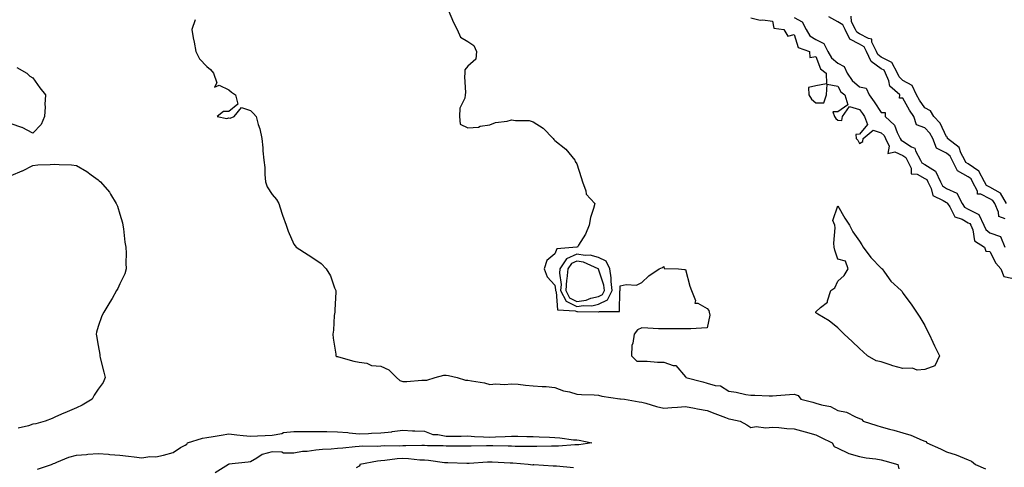
# Model space of a CAD drawing. Units: inches. Extents: x 1016003 to 1018643, y 7216058 to 7218698.
# Drawn here: x 1016372 to 1016825, y 7217101 to 7217306 of the extents above; entities that cross this region are included whole.
import ezdxf

# ---------------------------------------------------------------- set-up
doc = ezdxf.new("R2010")
doc.units = ezdxf.units.IN
doc.header["$MEASUREMENT"] = 0
doc.layers.add('Contour_10167216', color=7, linetype='Continuous', true_color=0x0d2dbc)

msp = doc.modelspace()

# ---------------------------------------------------------------- linework, layer by layer
at = {"layer": 'Contour_10167216'}
for points in [[(1016568.91, 7217311.06, 3078), (1016571.34, 7217305.22, 3078), (1016573.09, 7217301.92, 3078), (1016574.61, 7217298.48, 3078), (1016578.05, 7217296.43, 3078), (1016580.72, 7217294.58, 3078), (1016582.01, 7217291.92, 3078), (1016581.59, 7217288.38, 3078), (1016578.05, 7217285.14, 3078), (1016576.55, 7217283.42, 3078), (1016576.57, 7217281.92, 3078), (1016576.38, 7217280.26, 3078), (1016576.91, 7217273.05, 3078), (1016576.72, 7217271.92, 3078), (1016576.57, 7217270.44, 3078), (1016574.24, 7217265.73, 3078), (1016574.09, 7217261.92, 3078), (1016574.49, 7217258.37, 3078), (1016578.05, 7217256.76, 3078), (1016582.83, 7217257.13, 3078), (1016583.62, 7217257.49, 3078), (1016588.05, 7217258.17, 3078), (1016590.76, 7217259.22, 3078), (1016596, 7217259.87, 3078), (1016598.05, 7217260.42, 3078), (1016599.89, 7217260.08, 3078), (1016606.17, 7217260.05, 3078), (1016608.05, 7217259.54, 3078), (1016612.66, 7217256.53, 3078), (1016617.21, 7217251.92, 3078), (1016617.58, 7217251.45, 3078), (1016618.05, 7217250.98, 3078), (1016623.04, 7217246.9, 3078), (1016627.13, 7217241.92, 3078), (1016627.4, 7217241.26, 3078), (1016628.05, 7217240.2, 3078), (1016630.06, 7217233.93, 3078), (1016630.69, 7217231.92, 3078), (1016632.21, 7217227.76, 3078), (1016632.36, 7217226.22, 3078), (1016636.32, 7217221.92, 3078), (1016635.76, 7217219.62, 3078), (1016634.44, 7217215.53, 3078), (1016633.69, 7217211.92, 3078), (1016632.1, 7217207.86, 3078), (1016628.91, 7217202.78, 3078), (1016628.43, 7217201.92, 3078), (1016628.06, 7217201.9, 3078), (1016628.05, 7217201.92, 3078), (1016628.03, 7217201.9, 3078), (1016618.87, 7217201.1, 3078), (1016618.05, 7217198.87, 3078), (1016614.23, 7217195.75, 3078), (1016613.04, 7217191.92, 3078), (1016614.41, 7217188.27, 3078), (1016618.05, 7217184.42, 3078), (1016618.36, 7217182.23, 3078), (1016618.33, 7217181.92, 3078), (1016618.66, 7217181.31, 3078), (1016619.22, 7217173.09, 3078), (1016627.33, 7217172.64, 3078), (1016628.05, 7217172.27, 3078), (1016628.47, 7217172.33, 3078), (1016637.88, 7217172.08, 3078), (1016638.05, 7217172.12, 3078), (1016638.45, 7217172.31, 3078), (1016647.66, 7217172.31, 3078), (1016647.9, 7217181.76, 3078), (1016647.97, 7217181.92, 3078), (1016647.96, 7217182, 3078), (1016648.05, 7217184.05, 3078), (1016650.81, 7217184.67, 3078), (1016655.53, 7217184.44, 3078), (1016658.05, 7217185.67, 3078), (1016661.22, 7217188.74, 3078), (1016665.98, 7217191.92, 3078), (1016667.45, 7217192.53, 3078), (1016668.05, 7217192.96, 3078), (1016668.23, 7217192.1, 3078), (1016674.87, 7217191.92, 3078), (1016677.67, 7217191.53, 3078), (1016678.05, 7217191.57, 3078), (1016679.99, 7217183.87, 3078), (1016680.89, 7217181.92, 3078), (1016682.61, 7217177.35, 3078), (1016682.34, 7217176.2, 3078), (1016683.78, 7217176.2, 3078), (1016688.05, 7217173.74, 3078), (1016688.81, 7217172.68, 3078), (1016688.88, 7217171.92, 3078), (1016689.29, 7217170.67, 3078), (1016688.05, 7217164.71, 3078), (1016685.36, 7217164.6, 3078), (1016680.49, 7217164.36, 3078), (1016678.05, 7217164.28, 3078), (1016675.69, 7217164.28, 3078), (1016670.42, 7217164.3, 3078), (1016668.05, 7217164.26, 3078), (1016665.64, 7217164.32, 3078), (1016660.78, 7217164.65, 3078), (1016658.05, 7217164.71, 3078), (1016656.03, 7217163.93, 3078), (1016654.39, 7217161.92, 3078), (1016653.9, 7217157.76, 3078), (1016653.36, 7217156.61, 3078), (1016653.16, 7217151.92, 3078), (1016655.62, 7217149.48, 3078), (1016658.05, 7217149.5, 3078), (1016660.45, 7217149.52, 3078), (1016665.16, 7217149.03, 3078), (1016668.05, 7217149.05, 3078), (1016672.46, 7217147.51, 3078), (1016673.65, 7217147.51, 3078), (1016678.05, 7217142.21, 3078), (1016678.21, 7217142.08, 3078), (1016678.22, 7217141.92, 3078), (1016686.1, 7217139.97, 3078), (1016688.05, 7217139.4, 3078), (1016691.71, 7217138.27, 3078), (1016694.2, 7217138.07, 3078), (1016698.05, 7217135.65, 3078), (1016701.34, 7217135.22, 3078), (1016705.84, 7217134.13, 3078), (1016708.05, 7217133.78, 3078), (1016709.95, 7217133.83, 3078), (1016716.48, 7217133.5, 3078), (1016718.05, 7217133.54, 3078), (1016719.85, 7217133.72, 3078), (1016725.87, 7217134.11, 3078), (1016728.05, 7217134.32, 3078), (1016729.88, 7217133.74, 3078), (1016731.09, 7217131.92, 3078), (1016736.67, 7217130.55, 3078), (1016738.05, 7217130.2, 3078), (1016740.66, 7217129.32, 3078), (1016744.69, 7217128.56, 3078), (1016748.05, 7217126.76, 3078), (1016752.06, 7217125.94, 3078), (1016756.17, 7217123.81, 3078), (1016758.05, 7217123.15, 3078), (1016758.95, 7217122.82, 3078), (1016759.72, 7217121.92, 3078), (1016766, 7217119.87, 3078), (1016768.05, 7217119.21, 3078), (1016771.78, 7217118.19, 3078), (1016773.88, 7217117.74, 3078), (1016778.05, 7217116.43, 3078), (1016781.59, 7217115.46, 3078), (1016786.83, 7217113.13, 3078), (1016788.05, 7217112.7, 3078), (1016788.6, 7217112.47, 3078), (1016789.08, 7217111.92, 3078), (1016795.32, 7217109.19, 3078), (1016798.05, 7217107.82, 3078), (1016802.56, 7217106.43, 3078), (1016804.4, 7217105.57, 3078), (1016808.05, 7217104.13, 3078), (1016809.56, 7217103.42, 3078), (1016811.33, 7217101.92, 3078), (1016816.04, 7217099.91, 3078)], [(1016452.63, 7217306.49, 3077), (1016451.13, 7217301.92, 3077), (1016451.77, 7217298.19, 3077), (1016452.22, 7217296.1, 3077), (1016452.86, 7217291.92, 3077), (1016454.67, 7217288.54, 3077), (1016458.05, 7217285.01, 3077), (1016459.72, 7217283.6, 3077), (1016461.08, 7217281.92, 3077), (1016462.61, 7217277.37, 3077), (1016461.53, 7217275.4, 3077), (1016463.67, 7217276.3, 3077), (1016468.05, 7217274.22, 3077), (1016469.32, 7217273.19, 3077), (1016471.11, 7217271.92, 3077), (1016472.31, 7217267.66, 3077), (1016468.05, 7217264.22, 3077), (1016465.66, 7217264.32, 3077), (1016462.75, 7217261.92, 3077), (1016467.2, 7217261.06, 3077), (1016468.05, 7217261.3, 3077), (1016468.76, 7217261.2, 3077), (1016470.6, 7217261.92, 3077), (1016473.88, 7217266.08, 3077), (1016478.05, 7217264.69, 3077), (1016479.42, 7217263.29, 3077), (1016480.72, 7217261.92, 3077), (1016481.64, 7217258.33, 3077), (1016482.35, 7217256.22, 3077), (1016483.28, 7217251.92, 3077), (1016483.71, 7217247.58, 3077), (1016483.79, 7217246.18, 3077), (1016484.18, 7217241.92, 3077), (1016484.58, 7217238.46, 3077), (1016484.63, 7217235.34, 3077), (1016484.96, 7217231.92, 3077), (1016485.72, 7217229.58, 3077), (1016488.05, 7217226.06, 3077), (1016489.94, 7217223.81, 3077), (1016491.09, 7217221.92, 3077), (1016492.51, 7217217.45, 3077), (1016492.74, 7217216.61, 3077), (1016494.51, 7217211.92, 3077), (1016495.39, 7217209.26, 3077), (1016498.05, 7217203.31, 3077), (1016498.62, 7217202.49, 3077), (1016499.09, 7217201.92, 3077), (1016504.54, 7217198.42, 3077), (1016508.05, 7217196.1, 3077), (1016510.52, 7217194.4, 3077), (1016512.92, 7217191.92, 3077), (1016514.83, 7217188.7, 3077), (1016516.75, 7217183.23, 3077), (1016517.32, 7217181.92, 3077), (1016517.25, 7217181.12, 3077), (1016516.87, 7217173.09, 3077), (1016516.77, 7217171.92, 3077), (1016516.55, 7217170.42, 3077), (1016516.28, 7217163.68, 3077), (1016515.94, 7217161.92, 3077), (1016516.09, 7217159.97, 3077), (1016517.25, 7217152.72, 3077), (1016517.32, 7217151.92, 3077), (1016517.8, 7217151.67, 3077), (1016518.05, 7217151.55, 3077), (1016518.51, 7217151.47, 3077), (1016525.52, 7217149.4, 3077), (1016528.05, 7217148.97, 3077), (1016531.49, 7217148.48, 3077), (1016533.64, 7217147.51, 3077), (1016538.05, 7217147.21, 3077), (1016541.65, 7217145.53, 3077), (1016545.11, 7217141.92, 3077), (1016546.72, 7217140.59, 3077), (1016548.05, 7217140.06, 3077), (1016549.88, 7217140.08, 3077), (1016556.85, 7217140.71, 3077), (1016558.05, 7217140.75, 3077), (1016559.18, 7217140.79, 3077), (1016562.98, 7217141.92, 3077), (1016566.96, 7217143.01, 3077), (1016568.05, 7217143.07, 3077), (1016569.03, 7217142.9, 3077), (1016573.03, 7217141.92, 3077), (1016576.9, 7217140.77, 3077), (1016578.05, 7217140.75, 3077), (1016579.61, 7217140.36, 3077), (1016585.61, 7217139.48, 3077), (1016588.05, 7217138.68, 3077), (1016590.89, 7217139.07, 3077), (1016594.88, 7217138.74, 3077), (1016598.05, 7217139.05, 3077), (1016601.18, 7217138.8, 3077), (1016604.56, 7217138.42, 3077), (1016608.05, 7217138.15, 3077), (1016612.19, 7217137.78, 3077), (1016613.94, 7217137.82, 3077), (1016618.05, 7217137.33, 3077), (1016621.98, 7217135.85, 3077), (1016624.67, 7217135.3, 3077), (1016628.05, 7217134.3, 3077), (1016630.29, 7217134.17, 3077), (1016636.04, 7217133.93, 3077), (1016638.05, 7217133.81, 3077), (1016639.52, 7217133.4, 3077), (1016647.82, 7217132.15, 3077), (1016648.05, 7217132.1, 3077), (1016648.24, 7217132.1, 3077), (1016649.94, 7217131.92, 3077), (1016656.82, 7217130.69, 3077), (1016658.05, 7217130.65, 3077), (1016659.77, 7217130.2, 3077), (1016664.72, 7217128.6, 3077), (1016668.05, 7217127.9, 3077), (1016671.75, 7217128.21, 3077), (1016674.4, 7217128.27, 3077), (1016678.05, 7217128.54, 3077), (1016682.12, 7217127.84, 3077), (1016683.6, 7217127.47, 3077), (1016688.05, 7217126.84, 3077), (1016691.58, 7217125.44, 3077), (1016696.42, 7217123.56, 3077), (1016698.05, 7217122.92, 3077), (1016698.93, 7217122.8, 3077), (1016703.22, 7217121.92, 3077), (1016706.23, 7217120.1, 3077), (1016708.05, 7217118.99, 3077), (1016710.49, 7217119.48, 3077), (1016714.96, 7217118.83, 3077), (1016718.05, 7217119.17, 3077), (1016721, 7217118.97, 3077), (1016724.59, 7217118.46, 3077), (1016728.05, 7217118.27, 3077), (1016733.03, 7217116.9, 3077), (1016733.09, 7217116.88, 3077), (1016738.05, 7217115.51, 3077), (1016740.41, 7217114.28, 3077), (1016745.47, 7217111.92, 3077), (1016746.36, 7217110.22, 3077), (1016748.05, 7217109.5, 3077), (1016752.89, 7217107.08, 3077), (1016753.09, 7217106.96, 3077), (1016758.05, 7217105.57, 3077), (1016761.06, 7217104.93, 3077), (1016765.49, 7217104.48, 3077), (1016768.05, 7217104.03, 3077), (1016769.7, 7217103.58, 3077), (1016775.72, 7217101.92, 3077), (1016776.14, 7217100.01, 3077)], [(1016708.05, 7217307.35, 3079), (1016712.35, 7217306.22, 3079), (1016713.54, 7217306.43, 3079), (1016718.05, 7217305.85, 3079), (1016718.72, 7217302.6, 3079), (1016723.2, 7217301.92, 3079), (1016725.06, 7217298.93, 3079), (1016728.05, 7217299.71, 3079), (1016729.88, 7217293.74, 3079), (1016735.02, 7217291.92, 3079), (1016735.29, 7217289.17, 3079), (1016738.05, 7217289.48, 3079), (1016740.09, 7217283.95, 3079), (1016742.68, 7217281.92, 3079), (1016742.93, 7217277.04, 3079), (1016738.05, 7217276.06, 3079), (1016734.64, 7217275.32, 3079), (1016734.7, 7217271.92, 3079), (1016736.02, 7217269.89, 3079), (1016738.05, 7217268.23, 3079), (1016741.69, 7217268.29, 3079), (1016742.84, 7217271.92, 3079), (1016743.2, 7217276.76, 3079), (1016748.05, 7217275.92, 3079), (1016749.5, 7217273.37, 3079), (1016751.35, 7217271.92, 3079), (1016752.7, 7217267.27, 3079), (1016748.05, 7217264.09, 3079), (1016745.81, 7217264.17, 3079), (1016746.55, 7217261.92, 3079), (1016747.23, 7217261.1, 3079), (1016748.05, 7217260.26, 3079), (1016749.91, 7217260.06, 3079), (1016750.21, 7217261.92, 3079), (1016753.4, 7217266.57, 3079), (1016758.05, 7217265.22, 3079), (1016759.4, 7217263.27, 3079), (1016760.32, 7217261.92, 3079), (1016761.67, 7217258.29, 3079), (1016758.05, 7217253.87, 3079), (1016756.33, 7217253.64, 3079), (1016756.56, 7217251.92, 3079), (1016757.24, 7217251.12, 3079), (1016758.05, 7217249.52, 3079), (1016759.53, 7217250.44, 3079), (1016759.8, 7217251.92, 3079), (1016764.29, 7217255.67, 3079), (1016768.05, 7217254.44, 3079), (1016769.33, 7217253.21, 3079), (1016770.01, 7217251.92, 3079), (1016771.71, 7217248.27, 3079), (1016771.03, 7217244.89, 3079), (1016774.31, 7217245.67, 3079), (1016778.05, 7217244.03, 3079), (1016779.3, 7217243.17, 3079), (1016779.97, 7217241.92, 3079), (1016781.76, 7217238.21, 3079), (1016781.79, 7217235.65, 3079), (1016784.58, 7217235.38, 3079), (1016788.05, 7217233.5, 3079), (1016789.04, 7217232.92, 3079), (1016789.48, 7217231.92, 3079), (1016791.06, 7217228.91, 3079), (1016791.83, 7217225.69, 3079), (1016796.57, 7217223.4, 3079), (1016798.05, 7217222.37, 3079), (1016798.36, 7217222.23, 3079), (1016798.52, 7217221.92, 3079), (1016799.58, 7217220.38, 3079), (1016801.93, 7217215.79, 3079), (1016805.28, 7217214.69, 3079), (1016808.05, 7217213.11, 3079), (1016808.85, 7217212.72, 3079), (1016809.22, 7217211.92, 3079), (1016810.18, 7217209.79, 3079), (1016810.86, 7217204.73, 3079), (1016815.54, 7217201.92, 3079), (1016816.16, 7217200.03, 3079), (1016818.05, 7217199.83, 3079), (1016820.7, 7217194.56, 3079), (1016823.07, 7217191.92, 3079), (1016824.46, 7217188.33, 3079), (1016828.05, 7217187.62, 3079)], [(1016728.05, 7217307.49, 3080), (1016731.68, 7217305.55, 3080), (1016733.59, 7217301.92, 3080), (1016735.23, 7217299.09, 3080), (1016738.05, 7217297.35, 3080), (1016741.72, 7217295.59, 3080), (1016743.56, 7217291.92, 3080), (1016745.15, 7217289.01, 3080), (1016748.05, 7217286.53, 3080), (1016751.08, 7217284.95, 3080), (1016752.33, 7217281.92, 3080), (1016754.62, 7217278.5, 3080), (1016758.05, 7217275.63, 3080), (1016761.06, 7217274.93, 3080), (1016762.53, 7217271.92, 3080), (1016764.78, 7217268.66, 3080), (1016768.05, 7217263.78, 3080), (1016769.86, 7217263.74, 3080), (1016769.9, 7217261.92, 3080), (1016774.09, 7217257.96, 3080), (1016775.35, 7217254.62, 3080), (1016776.79, 7217251.92, 3080), (1016777.19, 7217251.06, 3080), (1016778.05, 7217250.67, 3080), (1016781.9, 7217248.07, 3080), (1016783.49, 7217247.37, 3080), (1016783.79, 7217246.18, 3080), (1016786.08, 7217241.92, 3080), (1016786.72, 7217240.59, 3080), (1016788.05, 7217239.85, 3080), (1016793.03, 7217236.9, 3080), (1016795.27, 7217231.92, 3080), (1016796.22, 7217230.1, 3080), (1016798.05, 7217228.81, 3080), (1016802.83, 7217226.69, 3080), (1016805.24, 7217221.92, 3080), (1016806.39, 7217220.26, 3080), (1016808.05, 7217219.32, 3080), (1016812.96, 7217216.84, 3080), (1016815.28, 7217211.92, 3080), (1016816.14, 7217210.01, 3080), (1016818.05, 7217208.52, 3080), (1016822.86, 7217206.74, 3080), (1016824.92, 7217201.92, 3080)], [(1016825.06, 7217214.91, 3080), (1016822.1, 7217215.96, 3080), (1016822, 7217217.97, 3080), (1016820.22, 7217221.92, 3080), (1016819.43, 7217223.31, 3080), (1016818.05, 7217224.07, 3080), (1016813.78, 7217226.2, 3080), (1016812.35, 7217226.22, 3080), (1016812.27, 7217227.7, 3080), (1016810.07, 7217231.92, 3080), (1016809.39, 7217233.25, 3080), (1016808.05, 7217234.17, 3080), (1016803.08, 7217236.96, 3080), (1016800.7, 7217241.92, 3080), (1016799.79, 7217243.66, 3080), (1016798.05, 7217245.16, 3080), (1016793.53, 7217247.39, 3080), (1016791.82, 7217251.92, 3080), (1016790.44, 7217254.3, 3080), (1016788.05, 7217256.74, 3080), (1016784.2, 7217258.07, 3080), (1016782.97, 7217261.92, 3080), (1016781.01, 7217264.87, 3080), (1016778.05, 7217270.4, 3080), (1016776.51, 7217270.38, 3080), (1016776.54, 7217271.92, 3080), (1016772.05, 7217275.92, 3080), (1016771.56, 7217278.42, 3080), (1016770.01, 7217281.92, 3080), (1016769.34, 7217283.21, 3080), (1016768.05, 7217283.85, 3080), (1016763.36, 7217287.23, 3080), (1016761.22, 7217291.92, 3080), (1016760.18, 7217294.05, 3080), (1016758.05, 7217295.22, 3080), (1016753.64, 7217297.51, 3080), (1016751.43, 7217301.92, 3080), (1016750.33, 7217304.19, 3080), (1016748.05, 7217305.51, 3080), (1016743.89, 7217307.76, 3080)], [(1016825.63, 7217221.92, 3079), (1016822.87, 7217226.74, 3079), (1016818.05, 7217229.44, 3079), (1016816.39, 7217230.26, 3079), (1016815.52, 7217231.92, 3079), (1016812.97, 7217236.84, 3079), (1016808.05, 7217240.24, 3079), (1016806.97, 7217240.85, 3079), (1016806.45, 7217241.92, 3079), (1016804.69, 7217245.28, 3079), (1016803.89, 7217247.76, 3079), (1016798.58, 7217251.92, 3079), (1016798.44, 7217252.31, 3079), (1016798.05, 7217252.58, 3079), (1016795.07, 7217258.95, 3079), (1016792.17, 7217261.92, 3079), (1016790.75, 7217264.62, 3079), (1016788.05, 7217266, 3079), (1016785.63, 7217269.5, 3079), (1016784.25, 7217271.92, 3079), (1016782.33, 7217276.2, 3079), (1016778.05, 7217278.56, 3079), (1016776.31, 7217280.18, 3079), (1016775.54, 7217281.92, 3079), (1016772.97, 7217286.84, 3079), (1016768.05, 7217289.32, 3079), (1016766.55, 7217290.42, 3079), (1016765.86, 7217291.92, 3079), (1016763.76, 7217296.2, 3079), (1016763.72, 7217297.6, 3079), (1016762.21, 7217297.76, 3079), (1016758.05, 7217300.05, 3079), (1016756.81, 7217300.69, 3079), (1016756.19, 7217301.92, 3079), (1016754.41, 7217305.55, 3079), (1016754.23, 7217308.11, 3079)], [(1016370.58, 7217284.44, 3076), (1016375.15, 7217281.92, 3076), (1016376.66, 7217280.53, 3076), (1016378.05, 7217279.75, 3076), (1016381.26, 7217275.14, 3076), (1016383.76, 7217271.92, 3076), (1016383.55, 7217267.43, 3076), (1016383.6, 7217266.37, 3076), (1016383.34, 7217261.92, 3076), (1016381.77, 7217258.21, 3076), (1016378.05, 7217254.34, 3076), (1016373.1, 7217256.96, 3076), (1016372.98, 7217256.98, 3076), (1016368.05, 7217258.58, 3076)], [(1016368.05, 7217234.77, 3076), (1016373.01, 7217236.96, 3076), (1016373.18, 7217237.04, 3076), (1016378.05, 7217239.46, 3076), (1016380.31, 7217239.67, 3076), (1016386.01, 7217239.87, 3076), (1016388.05, 7217240.05, 3076), (1016390.08, 7217239.89, 3076), (1016395.79, 7217239.67, 3076), (1016398.05, 7217239.5, 3076), (1016402.76, 7217236.63, 3076), (1016404.84, 7217235.14, 3076), (1016408.05, 7217232.88, 3076), (1016408.52, 7217232.39, 3076), (1016409.08, 7217231.92, 3076), (1016413.26, 7217227.12, 3076), (1016413.7, 7217226.26, 3076), (1016416.3, 7217221.92, 3076), (1016416.86, 7217220.73, 3076), (1016418.05, 7217217.1, 3076), (1016419.15, 7217213.03, 3076), (1016419.4, 7217211.92, 3076), (1016419.63, 7217210.34, 3076), (1016420.34, 7217204.21, 3076), (1016420.71, 7217201.92, 3076), (1016420.92, 7217199.05, 3076), (1016420.71, 7217194.58, 3076), (1016420.96, 7217191.92, 3076), (1016420.32, 7217189.65, 3076), (1016418.05, 7217184.99, 3076), (1016417.08, 7217182.9, 3076), (1016416.45, 7217181.92, 3076), (1016414.42, 7217178.29, 3076), (1016413.45, 7217176.51, 3076), (1016410.62, 7217171.92, 3076), (1016409.69, 7217170.28, 3076), (1016408.05, 7217165.34, 3076), (1016407.22, 7217162.74, 3076), (1016407.04, 7217161.92, 3076), (1016407.23, 7217161.1, 3076), (1016408.05, 7217156.71, 3076), (1016408.72, 7217152.58, 3076), (1016408.73, 7217151.92, 3076), (1016408.98, 7217151, 3076), (1016410.58, 7217144.44, 3076), (1016411.24, 7217141.92, 3076), (1016410.28, 7217139.69, 3076), (1016408.05, 7217136.63, 3076), (1016406.18, 7217133.8, 3076), (1016405.21, 7217131.92, 3076), (1016400.69, 7217129.28, 3076), (1016398.05, 7217128.03, 3076), (1016393.79, 7217126.18, 3076), (1016391.16, 7217125.03, 3076), (1016388.05, 7217123.68, 3076), (1016386.82, 7217123.15, 3076), (1016383.67, 7217121.92, 3076), (1016379.34, 7217120.63, 3076), (1016378.05, 7217120.44, 3076), (1016375.93, 7217119.79, 3076), (1016371.3, 7217118.66, 3076)], [(1016380.16, 7217099.81, 3076), (1016386.57, 7217101.92, 3076), (1016387.5, 7217102.47, 3076), (1016388.05, 7217102.58, 3076), (1016389.07, 7217102.94, 3076), (1016394.61, 7217105.36, 3076), (1016398.05, 7217106.3, 3076), (1016402.73, 7217106.59, 3076), (1016403.29, 7217106.69, 3076), (1016408.05, 7217106.92, 3076), (1016412.75, 7217106.61, 3076), (1016413.44, 7217106.53, 3076), (1016418.05, 7217106.18, 3076), (1016421.96, 7217105.83, 3076), (1016424.56, 7217105.4, 3076), (1016428.05, 7217105.05, 3076), (1016431.72, 7217105.59, 3076), (1016434.53, 7217105.44, 3076), (1016438.05, 7217106.28, 3076), (1016442.51, 7217107.45, 3076), (1016445.91, 7217109.79, 3076), (1016448.05, 7217110.9, 3076), (1016448.75, 7217111.22, 3076), (1016449.11, 7217111.92, 3076), (1016456, 7217113.97, 3076), (1016458.05, 7217114.32, 3076), (1016460.94, 7217114.81, 3076), (1016464.51, 7217115.46, 3076), (1016468.05, 7217116.02, 3076), (1016471.77, 7217115.63, 3076), (1016474.68, 7217115.28, 3076), (1016478.05, 7217114.93, 3076), (1016481.23, 7217115.1, 3076), (1016484.76, 7217115.22, 3076), (1016488.05, 7217115.42, 3076), (1016492.39, 7217116.26, 3076), (1016493.3, 7217116.67, 3076), (1016498.05, 7217117.15, 3076), (1016502.84, 7217117.12, 3076), (1016503.26, 7217117.12, 3076), (1016508.05, 7217117.1, 3076), (1016512.93, 7217117.04, 3076), (1016513.18, 7217117.06, 3076), (1016518.05, 7217116.98, 3076), (1016522.78, 7217116.65, 3076), (1016523.49, 7217116.47, 3076), (1016528.05, 7217116.04, 3076), (1016532.34, 7217116.2, 3076), (1016533.69, 7217116.28, 3076), (1016538.05, 7217116.45, 3076), (1016542.98, 7217117, 3076), (1016543.16, 7217117.04, 3076), (1016548.05, 7217117.7, 3076), (1016552.5, 7217117.47, 3076), (1016553.61, 7217117.47, 3076), (1016558.05, 7217117.21, 3076), (1016561.88, 7217115.75, 3076), (1016564.19, 7217115.77, 3076), (1016568.05, 7217114.95, 3076), (1016571.13, 7217115.01, 3076), (1016574.96, 7217115.01, 3076), (1016578.05, 7217115.05, 3076), (1016580.98, 7217114.85, 3076), (1016585.25, 7217114.71, 3076), (1016588.05, 7217114.54, 3076), (1016590.76, 7217114.62, 3076), (1016595.14, 7217114.83, 3076), (1016598.05, 7217114.91, 3076), (1016601.03, 7217114.91, 3076), (1016605.12, 7217114.85, 3076), (1016608.05, 7217114.83, 3076), (1016610.81, 7217114.67, 3076), (1016615.51, 7217114.46, 3076), (1016618.05, 7217114.3, 3076), (1016620.32, 7217114.19, 3076), (1016626.63, 7217113.33, 3076), (1016628.05, 7217113.25, 3076), (1016629.18, 7217113.05, 3076), (1016634.92, 7217111.92, 3076), (1016629, 7217110.98, 3076), (1016628.05, 7217110.96, 3076), (1016627.12, 7217111, 3076), (1016619.66, 7217110.3, 3076), (1016618.05, 7217110.36, 3076), (1016616.52, 7217110.4, 3076), (1016609.78, 7217110.18, 3076), (1016608.05, 7217110.22, 3076), (1016606.41, 7217110.28, 3076), (1016599.74, 7217110.22, 3076), (1016598.05, 7217110.3, 3076), (1016596.48, 7217110.36, 3076), (1016589.45, 7217110.51, 3076), (1016588.05, 7217110.57, 3076), (1016586.64, 7217110.51, 3076), (1016579.56, 7217110.42, 3076), (1016578.05, 7217110.34, 3076), (1016576.5, 7217110.38, 3076), (1016569.59, 7217110.38, 3076), (1016568.05, 7217110.4, 3076), (1016566.64, 7217110.51, 3076), (1016559.43, 7217110.55, 3076), (1016558.05, 7217110.63, 3076), (1016556.82, 7217110.69, 3076), (1016549.5, 7217110.47, 3076), (1016548.05, 7217110.53, 3076), (1016546.57, 7217110.44, 3076), (1016539.51, 7217110.46, 3076), (1016538.05, 7217110.36, 3076), (1016536.36, 7217110.22, 3076), (1016529.6, 7217110.36, 3076), (1016528.05, 7217110.22, 3076), (1016526.22, 7217110.1, 3076), (1016520.52, 7217109.46, 3076), (1016518.05, 7217109.3, 3076), (1016515.15, 7217109.01, 3076), (1016511.1, 7217108.87, 3076), (1016508.05, 7217108.52, 3076), (1016504.07, 7217107.94, 3076), (1016502.03, 7217107.94, 3076), (1016498.05, 7217107.1, 3076), (1016493.29, 7217107.17, 3076), (1016492.4, 7217107.58, 3076), (1016488.05, 7217107.74, 3076), (1016483.37, 7217106.59, 3076), (1016480.93, 7217104.79, 3076), (1016478.05, 7217103.17, 3076), (1016477.03, 7217102.94, 3076), (1016468.16, 7217102.02, 3076), (1016468.05, 7217102, 3076), (1016467.97, 7217102, 3076), (1016467.89, 7217101.92, 3076), (1016461.82, 7217098.15, 3076)], [(1016626.51, 7217100.38, 3077), (1016618.79, 7217101.18, 3077), (1016618.05, 7217101.2, 3077), (1016617.29, 7217101.16, 3077), (1016608.26, 7217101.72, 3077), (1016608.05, 7217101.71, 3077), (1016607.83, 7217101.69, 3077), (1016605.73, 7217101.92, 3077), (1016598.63, 7217102.49, 3077), (1016598.05, 7217102.53, 3077), (1016597.43, 7217102.55, 3077), (1016589.1, 7217102.97, 3077), (1016588.05, 7217103.01, 3077), (1016587.01, 7217102.97, 3077), (1016578.54, 7217102.41, 3077), (1016578.05, 7217102.39, 3077), (1016577.57, 7217102.39, 3077), (1016568.78, 7217102.64, 3077), (1016568.05, 7217102.66, 3077), (1016567.25, 7217102.72, 3077), (1016559.91, 7217103.78, 3077), (1016558.05, 7217103.89, 3077), (1016555.98, 7217103.99, 3077), (1016550.69, 7217104.56, 3077), (1016548.05, 7217104.65, 3077), (1016545.47, 7217104.5, 3077), (1016539.89, 7217103.76, 3077), (1016538.05, 7217103.64, 3077), (1016536.46, 7217103.5, 3077), (1016528.3, 7217101.92, 3077), (1016528.27, 7217101.69, 3077), (1016528.05, 7217101.1, 3077), (1016526.57, 7217100.44, 3077)]]:
    msp.add_polyline3d(points, dxfattribs=at)
for points in [[(1016788.05, 7217145.63, 3078), (1016784.6, 7217145.36, 3078), (1016782.39, 7217146.26, 3078), (1016778.05, 7217146.1, 3078), (1016773.44, 7217147.31, 3078), (1016772.15, 7217147.82, 3078), (1016768.05, 7217149.13, 3078), (1016765.76, 7217149.63, 3078), (1016761.68, 7217151.92, 3078), (1016759.81, 7217153.68, 3078), (1016758.05, 7217155.34, 3078), (1016754.65, 7217158.52, 3078), (1016751.05, 7217161.92, 3078), (1016749.5, 7217163.37, 3078), (1016748.05, 7217164.71, 3078), (1016744.07, 7217167.94, 3078), (1016738.86, 7217171.1, 3078), (1016738.05, 7217171.63, 3078), (1016737.93, 7217171.8, 3078), (1016737.9, 7217171.92, 3078), (1016737.98, 7217171.98, 3078), (1016738.05, 7217172.12, 3078), (1016740.19, 7217174.07, 3078), (1016743.36, 7217176.61, 3078), (1016743.31, 7217177.19, 3078), (1016744.83, 7217181.92, 3078), (1016746.74, 7217183.23, 3078), (1016748.05, 7217186.2, 3078), (1016751.06, 7217188.91, 3078), (1016752.92, 7217191.92, 3078), (1016751.64, 7217195.51, 3078), (1016748.05, 7217196.35, 3078), (1016746.64, 7217200.51, 3078), (1016746.42, 7217201.92, 3078), (1016746.3, 7217203.68, 3078), (1016746.84, 7217210.71, 3078), (1016746.73, 7217211.92, 3078), (1016745.85, 7217214.11, 3078), (1016748.05, 7217220.96, 3078), (1016751.27, 7217215.14, 3078), (1016753.47, 7217211.92, 3078), (1016755, 7217208.87, 3078), (1016758.05, 7217204.65, 3078), (1016759.11, 7217202.99, 3078), (1016759.78, 7217201.92, 3078), (1016763.25, 7217197.12, 3078), (1016768.05, 7217192.23, 3078), (1016768.22, 7217192.1, 3078), (1016768.45, 7217191.92, 3078), (1016769.57, 7217190.4, 3078), (1016772.4, 7217186.26, 3078), (1016777.19, 7217181.92, 3078), (1016777.6, 7217181.47, 3078), (1016778.05, 7217180.75, 3078), (1016781.77, 7217175.65, 3078), (1016784.33, 7217171.92, 3078), (1016785.82, 7217169.69, 3078), (1016788.05, 7217165.92, 3078), (1016789.37, 7217163.23, 3078), (1016790.01, 7217161.92, 3078), (1016791.8, 7217158.17, 3078), (1016792.61, 7217156.49, 3078), (1016794.83, 7217151.92, 3078), (1016792.7, 7217147.27, 3078)], [(1016638.05, 7217175.67, 3079), (1016642.24, 7217177.72, 3079), (1016644.39, 7217181.92, 3079), (1016643.88, 7217186.1, 3079), (1016643.95, 7217187.82, 3079), (1016643.22, 7217191.92, 3079), (1016641.53, 7217195.4, 3079), (1016638.05, 7217197.08, 3079), (1016634.25, 7217198.13, 3079), (1016631.91, 7217198.05, 3079), (1016628.05, 7217198.72, 3079), (1016623.41, 7217196.55, 3079), (1016620.33, 7217191.92, 3079), (1016620.11, 7217189.85, 3079), (1016620.83, 7217184.71, 3079), (1016620.66, 7217181.92, 3079), (1016623.19, 7217177.06, 3079), (1016628.05, 7217174.58, 3079), (1016631.18, 7217175.05, 3079), (1016635.02, 7217174.95, 3079)], [(1016638.05, 7217179.21, 3080), (1016639.87, 7217180.1, 3080), (1016640.8, 7217181.92, 3080), (1016640.5, 7217184.38, 3080), (1016638.05, 7217191.78, 3080), (1016638, 7217191.86, 3080), (1016637.96, 7217191.92, 3080), (1016631.13, 7217195.01, 3080), (1016628.05, 7217195.51, 3080), (1016625.59, 7217194.38, 3080), (1016623.96, 7217191.92, 3080), (1016623.49, 7217187.35, 3080), (1016623.28, 7217186.69, 3080), (1016622.97, 7217181.92, 3080), (1016624.71, 7217178.58, 3080), (1016628.05, 7217176.88, 3080), (1016632.42, 7217177.55, 3080), (1016634.5, 7217178.37, 3080)]]:
    msp.add_polyline3d(points, close=True, dxfattribs=at)

doc.saveas('drawing.dxf')
